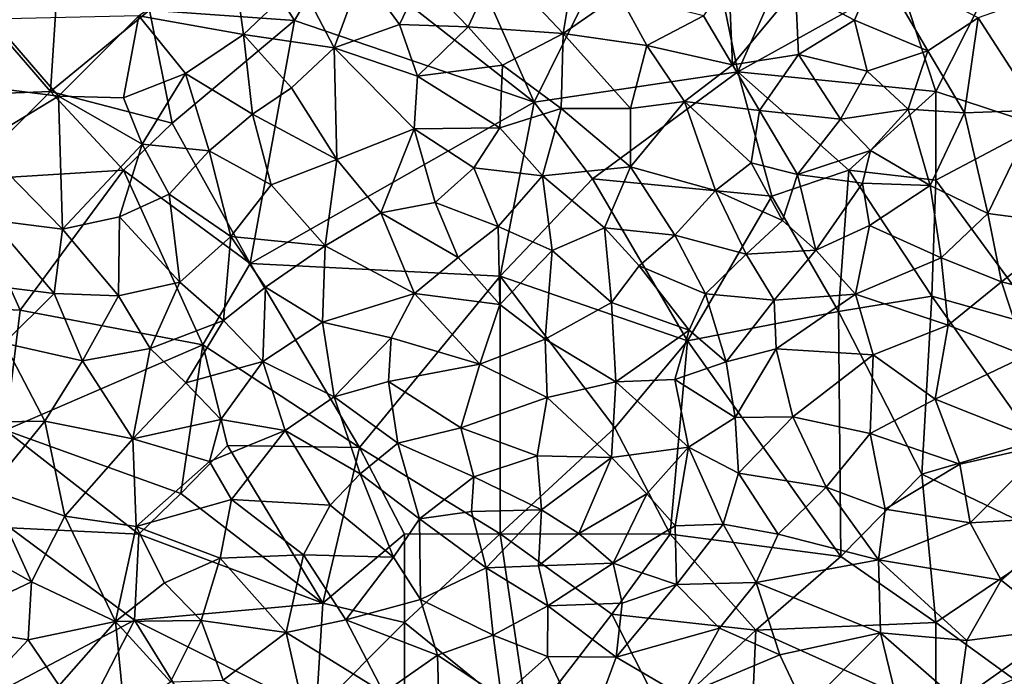
# Model space of a CAD drawing. Extents: x 3000 to 4000, y 1000 to 2017.
# Drawn here: x 3141 to 3196, y 1199 to 1237 of the extents above; entities that cross this region are included whole.
import ezdxf

# ---------------------------------------------------------------- set-up
doc = ezdxf.new("R2010")
doc.units = 0
doc.header["$MEASUREMENT"] = 0
doc.layers.add('Skov', color=109, linetype='Continuous')
doc.layers.add('Terraen_skov', color=33, linetype='Continuous')

# ---------------------------------------------------------------- blocks, each defined once
blk = doc.blocks.new('1km_6226_576_Flyttet_X-573000m_Y-6225000m_ACAD_1_FMEBLOCK50')
at = {"layer": 'Terraen_skov', "color": 92, "true_color": 0x00cc00}
for points in [[(-15.3, 52.83, 27.83), (-19.75, 52.22, 27.97), (-16.04, 48.29, 27.85)], [(-12.89, 50.49, 27.8), (-15.3, 52.83, 27.83), (-16.04, 48.29, 27.85)], [(-34.72, 52.74, 28.62), (-40, 49.28, 28.77), (-34.1, 48.23, 28.51)], [(-34.72, 52.74, 28.62), (-34.1, 48.23, 28.51), (-30.93, 51.25, 28.47)], [(-27.41, 51.73, 28.41), (-30.93, 51.25, 28.47), (-28.97, 47.47, 28.37)], [(-25.29, 48.8, 28.26), (-27.41, 51.73, 28.41), (-28.97, 47.47, 28.37)], [(-25.29, 48.8, 28.26), (-24.04, 51.41, 28.2), (-27.41, 51.73, 28.41)], [(-24.04, 51.41, 28.2), (-21.41, 48.66, 28.01), (-19.75, 52.22, 27.97)], [(-19.75, 52.22, 27.97), (-21.41, 48.66, 28.01), (-16.04, 48.29, 27.85)], [(-2.92, 50.8, 27.26), (0.4, 49.04, 27.27), (1.73, 52.15, 27.12)], [(1.73, 52.15, 27.12), (0.4, 49.04, 27.27), (4.55, 47.3, 27.1)], [(1.73, 52.15, 27.12), (4.55, 47.3, 27.1), (7.39, 49.16, 26.79)], [(-30.93, 51.25, 28.47), (-34.1, 48.23, 28.51), (-28.97, 47.47, 28.37)], [(-25.29, 48.8, 28.26), (-21.41, 48.66, 28.01), (-24.04, 51.41, 28.2)], [(-6.69, 51.39, 27.45), (-8.12, 49.28, 27.54), (-6.48, 46.52, 27.62)], [(-2.92, 50.8, 27.26), (-6.69, 51.39, 27.45), (-6.48, 46.52, 27.62)], [(-2.75, 47.1, 27.55), (-2.92, 50.8, 27.26), (-6.48, 46.52, 27.62)], [(-2.75, 47.1, 27.55), (0.4, 49.04, 27.27), (-2.92, 50.8, 27.26)], [(12.55, 50.99, 26.74), (7.39, 49.16, 26.79), (10.76, 43.96, 27.05)], [(-12.89, 50.49, 27.8), (-16.04, 48.29, 27.85), (-11.32, 47.61, 27.71)], [(-12.89, 50.49, 27.8), (-11.32, 47.61, 27.71), (-8.12, 49.28, 27.54)], [(-48.3, 49.09, 29.18), (-51.65, 45.65, 29.38), (-44.55, 44.75, 29.07)], [(-40, 49.28, 28.77), (-48.3, 49.09, 29.18), (-44.55, 44.75, 29.07)], [(-40, 49.28, 28.77), (-44.55, 44.75, 29.07), (-40.87, 44.64, 28.84)], [(-40, 49.28, 28.77), (-40.87, 44.64, 28.84), (-37.38, 46.02, 28.67)], [(-34.1, 48.23, 28.51), (-40, 49.28, 28.77), (-37.38, 46.02, 28.67)], [(-8.12, 49.28, 27.54), (-11.32, 47.61, 27.71), (-6.48, 46.52, 27.62)], [(-2.75, 47.1, 27.55), (1.12, 46.15, 27.35), (0.4, 49.04, 27.27)], [(0.4, 49.04, 27.27), (1.12, 46.15, 27.35), (4.55, 47.3, 27.1)], [(7.39, 49.16, 26.79), (4.55, 47.3, 27.1), (6.61, 43.81, 27.09)], [(7.39, 49.16, 26.79), (6.61, 43.81, 27.09), (10.76, 43.96, 27.05)], [(-24.27, 45.87, 28.08), (-25.29, 48.8, 28.26), (-28.97, 47.47, 28.37)], [(-24.27, 45.87, 28.08), (-21.41, 48.66, 28.01), (-25.29, 48.8, 28.26)], [(-24.27, 45.87, 28.08), (-19.47, 46.5, 27.9), (-21.41, 48.66, 28.01)], [(-19.47, 46.5, 27.9), (-16.04, 48.29, 27.85), (-21.41, 48.66, 28.01)], [(-34.1, 48.23, 28.51), (-37.38, 46.02, 28.67), (-33.58, 43.73, 28.47)], [(-34.1, 48.23, 28.51), (-31.38, 45.22, 28.47), (-28.97, 47.47, 28.37)], [(-34.1, 48.23, 28.51), (-33.58, 43.73, 28.47), (-31.38, 45.22, 28.47)], [(-16.16, 44.05, 27.79), (-16.04, 48.29, 27.85), (-19.47, 46.5, 27.9)], [(-16.16, 44.05, 27.79), (-12.24, 44.05, 27.72), (-16.04, 48.29, 27.85)], [(-12.24, 44.05, 27.72), (-11.32, 47.61, 27.71), (-16.04, 48.29, 27.85)], [(-28.97, 47.47, 28.37), (-31.38, 45.22, 28.47), (-28.83, 41.16, 28.18)], [(-28.97, 47.47, 28.37), (-28.83, 41.16, 28.18), (-24.46, 42.89, 28.14)], [(-24.27, 45.87, 28.08), (-28.97, 47.47, 28.37), (-24.46, 42.89, 28.14)], [(-12.24, 44.05, 27.72), (-9.2, 44.44, 27.76), (-11.32, 47.61, 27.71)], [(-11.32, 47.61, 27.71), (-9.2, 44.44, 27.76), (-6.48, 46.52, 27.62)], [(3.44, 44.01, 27.31), (4.55, 47.3, 27.1), (1.12, 46.15, 27.35)], [(3.44, 44.01, 27.31), (6.61, 43.81, 27.09), (4.55, 47.3, 27.1)], [(-2.75, 47.1, 27.55), (-6.48, 46.52, 27.62), (-4.96, 43.94, 27.64)], [(-2.75, 47.1, 27.55), (-4.96, 43.94, 27.64), (-0.38, 43.45, 27.5)], [(-2.75, 47.1, 27.55), (-0.38, 43.45, 27.5), (1.12, 46.15, 27.35)], [(-24.27, 45.87, 28.08), (-19.63, 42.96, 27.96), (-19.47, 46.5, 27.9)], [(-16.16, 44.05, 27.79), (-19.47, 46.5, 27.9), (-19.63, 42.96, 27.96)], [(-6.48, 46.52, 27.62), (-9.2, 44.44, 27.76), (-4.96, 43.94, 27.64)], [(3.44, 44.01, 27.31), (1.12, 46.15, 27.35), (-0.38, 43.45, 27.5)], [(-51.65, 45.65, 29.38), (-49.02, 42.04, 29.19), (-44.55, 44.75, 29.07)], [(-37.38, 46.02, 28.67), (-40.87, 44.64, 28.84), (-39.81, 42.04, 28.85)], [(-37.38, 46.02, 28.67), (-39.81, 42.04, 28.85), (-36.04, 41.66, 28.7)], [(-37.38, 46.02, 28.67), (-36.04, 41.66, 28.7), (-33.58, 43.73, 28.47)], [(-24.27, 45.87, 28.08), (-24.46, 42.89, 28.14), (-19.63, 42.96, 27.96)], [(-31.38, 45.22, 28.47), (-33.58, 43.73, 28.47), (-28.83, 41.16, 28.18)], [(-44.55, 44.75, 29.07), (-49.02, 42.04, 29.19), (-44.31, 37.22, 28.92)], [(-44.55, 44.75, 29.07), (-39.81, 42.04, 28.85), (-40.87, 44.64, 28.84)], [(-44.55, 44.75, 29.07), (-44.31, 37.22, 28.92), (-39.81, 42.04, 28.85)], [(-16.16, 44.05, 27.79), (-19.63, 42.96, 27.96), (-17.21, 40.25, 27.88)], [(-16.16, 44.05, 27.79), (-17.21, 40.25, 27.88), (-12.25, 40.75, 27.64)], [(-16.16, 44.05, 27.79), (-12.25, 40.75, 27.64), (-12.24, 44.05, 27.72)], [(-12.24, 44.05, 27.72), (-12.25, 40.75, 27.64), (-9.2, 44.44, 27.76)], [(-7.45, 39.42, 27.28), (-9.2, 44.44, 27.76), (-12.25, 40.75, 27.64)], [(-5.43, 40.97, 27.44), (-4.96, 43.94, 27.64), (-9.2, 44.44, 27.76)], [(-7.45, 39.42, 27.28), (-5.43, 40.97, 27.44), (-9.2, 44.44, 27.76)], [(-2.81, 40.31, 27.56), (-4.96, 43.94, 27.64), (-5.43, 40.97, 27.44)], [(-2.81, 40.31, 27.56), (-0.38, 43.45, 27.5), (-4.96, 43.94, 27.64)], [(3.44, 44.01, 27.31), (-0.38, 43.45, 27.5), (1.3, 41.67, 27.52)], [(3.44, 44.01, 27.31), (1.3, 41.67, 27.52), (4.68, 39.7, 27.41)], [(3.44, 44.01, 27.31), (4.68, 39.7, 27.41), (6.61, 43.81, 27.09)], [(6.61, 43.81, 27.09), (7.93, 38.11, 27.18), (10.76, 43.96, 27.05)], [(10.76, 43.96, 27.05), (7.93, 38.11, 27.18), (12.81, 37.47, 27.25)], [(-33.58, 43.73, 28.47), (-36.04, 41.66, 28.7), (-32.54, 39.74, 28.41)], [(-33.58, 43.73, 28.47), (-32.54, 39.74, 28.41), (-28.83, 41.16, 28.18)], [(-2.81, 40.31, 27.56), (1.3, 41.67, 27.52), (-0.38, 43.45, 27.5)], [(6.61, 43.81, 27.09), (4.68, 39.7, 27.41), (7.93, 38.11, 27.18)], [(-24.46, 42.89, 28.14), (-28.83, 41.16, 28.18), (-26.34, 38.15, 28.19)], [(-23.28, 38.74, 28.02), (-24.46, 42.89, 28.14), (-26.34, 38.15, 28.19)], [(-21.1, 40.7, 27.94), (-19.63, 42.96, 27.96), (-24.46, 42.89, 28.14)], [(-23.28, 38.74, 28.02), (-21.1, 40.7, 27.94), (-24.46, 42.89, 28.14)], [(-21.1, 40.7, 27.94), (-17.21, 40.25, 27.88), (-19.63, 42.96, 27.96)], [(-49.02, 42.04, 29.19), (-48.32, 37.74, 29.08), (-44.31, 37.22, 28.92)], [(-39.81, 42.04, 28.85), (-44.31, 37.22, 28.92), (-41.1, 37.93, 28.98)], [(-39.81, 42.04, 28.85), (-41.1, 37.93, 28.98), (-38.29, 39.2, 28.77)], [(-36.04, 41.66, 28.7), (-39.81, 42.04, 28.85), (-38.29, 39.2, 28.77)], [(-36.04, 41.66, 28.7), (-38.29, 39.2, 28.77), (-34.81, 36.82, 28.58)], [(-36.04, 41.66, 28.7), (-34.81, 36.82, 28.58), (-32.54, 39.74, 28.41)], [(-28.83, 41.16, 28.18), (-32.54, 39.74, 28.41), (-29.49, 36.29, 28.35)], [(-28.83, 41.16, 28.18), (-29.49, 36.29, 28.35), (-26.34, 38.15, 28.19)], [(-2.81, 40.31, 27.56), (0.86, 39.82, 27.55), (1.3, 41.67, 27.52)], [(1.3, 41.67, 27.52), (0.86, 39.82, 27.55), (4.68, 39.7, 27.41)], [(-23.28, 38.74, 28.02), (-19.71, 37.38, 28.02), (-21.1, 40.7, 27.94)], [(-21.1, 40.7, 27.94), (-19.71, 37.38, 28.02), (-17.21, 40.25, 27.88)], [(-12.25, 40.75, 27.64), (-17.21, 40.25, 27.88), (-13.72, 37.31, 27.88)], [(-12.25, 40.75, 27.64), (-13.72, 37.31, 27.88), (-9.75, 36.89, 27.5)], [(-7.45, 39.42, 27.28), (-12.25, 40.75, 27.64), (-9.75, 36.89, 27.5)], [(-7.45, 39.42, 27.28), (-3.66, 37.71, 27.54), (-5.43, 40.97, 27.44)], [(-2.81, 40.31, 27.56), (-5.43, 40.97, 27.44), (-3.66, 37.71, 27.54)], [(-16.67, 36.03, 27.94), (-17.21, 40.25, 27.88), (-19.71, 37.38, 28.02)], [(-16.67, 36.03, 27.94), (-13.72, 37.31, 27.88), (-17.21, 40.25, 27.88)], [(-2.81, 40.31, 27.56), (-3.66, 37.71, 27.54), (-1.77, 36.05, 27.59)], [(-2.81, 40.31, 27.56), (-1.77, 36.05, 27.59), (0.86, 39.82, 27.55)], [(-32.54, 39.74, 28.41), (-34.81, 36.82, 28.58), (-29.49, 36.29, 28.35)], [(0.86, 39.82, 27.55), (-1.77, 36.05, 27.59), (1.26, 37.44, 27.44)], [(0.86, 39.82, 27.55), (1.26, 37.44, 27.44), (4.68, 39.7, 27.41)], [(4.68, 39.7, 27.41), (1.26, 37.44, 27.44), (5.29, 35.6, 27.31)], [(4.68, 39.7, 27.41), (5.29, 35.6, 27.31), (7.93, 38.11, 27.18)], [(-38.29, 39.2, 28.77), (-41.1, 37.93, 28.98), (-37.69, 34.24, 28.9)], [(-38.29, 39.2, 28.77), (-37.69, 34.24, 28.9), (-34.81, 36.82, 28.58)], [(-7.45, 39.42, 27.28), (-9.75, 36.89, 27.5), (-5.71, 35.82, 27.54)], [(-7.45, 39.42, 27.28), (-5.71, 35.82, 27.54), (-3.66, 37.71, 27.54)], [(-21.97, 35.63, 28.1), (-23.28, 38.74, 28.02), (-26.34, 38.15, 28.19)], [(-21.97, 35.63, 28.1), (-19.71, 37.38, 28.02), (-23.28, 38.74, 28.02)], [(-41.1, 37.93, 28.98), (-44.31, 37.22, 28.92), (-41.16, 33.46, 28.92)], [(-41.1, 37.93, 28.98), (-41.16, 33.46, 28.92), (-37.69, 34.24, 28.9)], [(-29.49, 36.29, 28.35), (-24.44, 33.59, 28.24), (-26.34, 38.15, 28.19)], [(-21.97, 35.63, 28.1), (-26.34, 38.15, 28.19), (-24.44, 33.59, 28.24)], [(7.93, 38.11, 27.18), (5.29, 35.6, 27.31), (8.7, 34.25, 27.17)], [(7.93, 38.11, 27.18), (8.7, 34.25, 27.17), (12.81, 37.47, 27.25)], [(-48.32, 37.74, 29.08), (-50.26, 34.27, 29.24), (-44.79, 33.6, 29.01)], [(-48.32, 37.74, 29.08), (-44.79, 33.6, 29.01), (-44.31, 37.22, 28.92)], [(-21.97, 35.63, 28.1), (-19.63, 32.98, 27.98), (-19.71, 37.38, 28.02)], [(-16.67, 36.03, 27.94), (-19.71, 37.38, 28.02), (-19.63, 32.98, 27.98)], [(-13.31, 33.09, 27.73), (-13.72, 37.31, 27.88), (-16.67, 36.03, 27.94)], [(-13.72, 37.31, 27.88), (-11.75, 35.15, 27.66), (-9.75, 36.89, 27.5)], [(-13.31, 33.09, 27.73), (-11.75, 35.15, 27.66), (-13.72, 37.31, 27.88)], [(-3.66, 37.71, 27.54), (-5.71, 35.82, 27.54), (-1.77, 36.05, 27.59)], [(0.46, 33.56, 27.45), (1.26, 37.44, 27.44), (-1.77, 36.05, 27.59)], [(0.46, 33.56, 27.45), (5.29, 35.6, 27.31), (1.26, 37.44, 27.44)], [(12.3, 33.37, 27.15), (12.81, 37.47, 27.25), (8.7, 34.25, 27.17)], [(-44.31, 37.22, 28.92), (-44.79, 33.6, 29.01), (-41.16, 33.46, 28.92)], [(-34.81, 36.82, 28.58), (-37.69, 34.24, 28.9), (-35.22, 32.07, 28.82)], [(-34.81, 36.82, 28.58), (-35.22, 32.07, 28.82), (-32.86, 33.95, 28.58)], [(-29.49, 36.29, 28.35), (-34.81, 36.82, 28.58), (-32.86, 33.95, 28.58)], [(-9.75, 36.89, 27.5), (-11.75, 35.15, 27.66), (-8, 33.57, 27.73)], [(-5.71, 35.82, 27.54), (-9.75, 36.89, 27.5), (-8, 33.57, 27.73)], [(-29.49, 36.29, 28.35), (-32.86, 33.95, 28.58), (-29.63, 31.97, 28.47)], [(-29.49, 36.29, 28.35), (-29.63, 31.97, 28.47), (-24.44, 33.59, 28.24)], [(-21.97, 35.63, 28.1), (-24.44, 33.59, 28.24), (-19.63, 32.98, 27.98)], [(-16.67, 36.03, 27.94), (-19.63, 32.98, 27.98), (-17.06, 31.02, 27.82)], [(-13.31, 33.09, 27.73), (-16.67, 36.03, 27.94), (-17.06, 31.02, 27.82)], [(-5.71, 35.82, 27.54), (-8, 33.57, 27.73), (-4.13, 33.21, 27.57)], [(-5.71, 35.82, 27.54), (-4.13, 33.21, 27.57), (-1.77, 36.05, 27.59)], [(0.46, 33.56, 27.45), (-1.77, 36.05, 27.59), (-4.13, 33.21, 27.57)], [(0.46, 33.56, 27.45), (5.7, 31.8, 27.3), (5.29, 35.6, 27.31)], [(5.29, 35.6, 27.31), (5.7, 31.8, 27.3), (8.7, 34.25, 27.17)], [(-13.31, 33.09, 27.73), (-8.93, 31.53, 27.94), (-11.75, 35.15, 27.66)], [(-8.93, 31.53, 27.94), (-8, 33.57, 27.73), (-11.75, 35.15, 27.66)], [(-50.26, 34.27, 29.24), (-47.61, 30.79, 29.18), (-44.79, 33.6, 29.01)], [(-37.69, 34.24, 28.9), (-41.16, 33.46, 28.92), (-39.37, 30.49, 29)], [(-37.69, 34.24, 28.9), (-39.37, 30.49, 29), (-35.22, 32.07, 28.82)], [(-32.86, 33.95, 28.58), (-35.22, 32.07, 28.82), (-33.01, 29.76, 28.84)], [(-32.86, 33.95, 28.58), (-33.01, 29.76, 28.84), (-29.63, 31.97, 28.47)], [(10.08, 30.07, 27.16), (8.7, 34.25, 27.17), (5.7, 31.8, 27.3)], [(10.08, 30.07, 27.16), (12.3, 33.37, 27.15), (8.7, 34.25, 27.17)], [(-44.79, 33.6, 29.01), (-47.61, 30.79, 29.18), (-43.19, 29.79, 29.02)], [(-44.79, 33.6, 29.01), (-43.19, 29.79, 29.02), (-41.16, 33.46, 28.92)], [(-41.16, 33.46, 28.92), (-43.19, 29.79, 29.02), (-39.37, 30.49, 29)], [(-24.44, 33.59, 28.24), (-29.63, 31.97, 28.47), (-25.76, 31.09, 28.34)], [(-20.75, 29.6, 28.03), (-24.44, 33.59, 28.24), (-25.76, 31.09, 28.34)], [(-20.75, 29.6, 28.03), (-19.63, 32.98, 27.98), (-24.44, 33.59, 28.24)], [(-8.93, 31.53, 27.94), (-6.84, 29.74, 27.78), (-8, 33.57, 27.73)], [(-4.13, 33.21, 27.57), (-8, 33.57, 27.73), (-6.84, 29.74, 27.78)], [(-4.02, 30.46, 27.7), (0.46, 33.56, 27.45), (-4.13, 33.21, 27.57)], [(-4.02, 30.46, 27.7), (1.46, 30.12, 27.35), (0.46, 33.56, 27.45)], [(0.46, 33.56, 27.45), (1.46, 30.12, 27.35), (5.7, 31.8, 27.3)], [(-20.75, 29.6, 28.03), (-17.06, 31.02, 27.82), (-19.63, 32.98, 27.98)], [(-13.31, 33.09, 27.73), (-17.06, 31.02, 27.82), (-13.08, 28.61, 27.79)], [(-13.31, 33.09, 27.73), (-13.08, 28.61, 27.79), (-8.93, 31.53, 27.94)], [(-4.02, 30.46, 27.7), (-4.13, 33.21, 27.57), (-6.84, 29.74, 27.78)], [(-35.22, 32.07, 28.82), (-39.37, 30.49, 29), (-37.36, 28.54, 28.85)], [(-35.22, 32.07, 28.82), (-37.36, 28.54, 28.85), (-33.01, 29.76, 28.84)], [(-29.63, 31.97, 28.47), (-33.01, 29.76, 28.84), (-28.98, 27.76, 28.61)], [(-25.76, 31.09, 28.34), (-29.63, 31.97, 28.47), (-28.98, 27.76, 28.61)], [(5.7, 31.8, 27.3), (1.46, 30.12, 27.35), (4.96, 27.63, 27.35)], [(10.08, 30.07, 27.16), (5.7, 31.8, 27.3), (4.96, 27.63, 27.35)], [(-8.93, 31.53, 27.94), (-13.08, 28.61, 27.79), (-9.74, 28.74, 27.83)], [(-8.93, 31.53, 27.94), (-9.74, 28.74, 27.83), (-6.84, 29.74, 27.78)], [(-47.61, 30.79, 29.18), (-50.57, 26.3, 29.28), (-45.31, 26.38, 29.16)], [(-47.61, 30.79, 29.18), (-45.31, 26.38, 29.16), (-43.19, 29.79, 29.02)], [(-25.76, 31.09, 28.34), (-28.98, 27.76, 28.61), (-25.91, 28.63, 28.45)], [(-20.75, 29.6, 28.03), (-25.76, 31.09, 28.34), (-25.91, 28.63, 28.45)], [(-20.75, 29.6, 28.03), (-16.95, 27.72, 27.87), (-17.06, 31.02, 27.82)], [(-17.06, 31.02, 27.82), (-16.95, 27.72, 27.87), (-13.08, 28.61, 27.79)], [(-43.19, 29.79, 29.02), (-40.34, 25.38, 28.86), (-39.37, 30.49, 29)], [(-39.37, 30.49, 29), (-40.34, 25.38, 28.86), (-37.36, 28.54, 28.85)], [(-4.02, 30.46, 27.7), (-6.84, 29.74, 27.78), (-6.33, 26.59, 27.63)], [(-4.02, 30.46, 27.7), (-6.33, 26.59, 27.63), (-3.07, 26.62, 27.56)], [(-4.02, 30.46, 27.7), (-3.07, 26.62, 27.56), (1.46, 30.12, 27.35)], [(1.29, 25.68, 27.39), (1.46, 30.12, 27.35), (-3.07, 26.62, 27.56)], [(1.29, 25.68, 27.39), (4.96, 27.63, 27.35), (1.46, 30.12, 27.35)], [(10.08, 30.07, 27.16), (4.96, 27.63, 27.35), (11.34, 25.08, 27.17)], [(-43.19, 29.79, 29.02), (-45.31, 26.38, 29.16), (-40.34, 25.38, 28.86)], [(-33.01, 29.76, 28.84), (-37.36, 28.54, 28.85), (-35.38, 26.47, 28.81)], [(-33.01, 29.76, 28.84), (-35.38, 26.47, 28.81), (-31.74, 25.85, 28.72)], [(-33.01, 29.76, 28.84), (-31.74, 25.85, 28.72), (-28.98, 27.76, 28.61)], [(-20.75, 29.6, 28.03), (-25.91, 28.63, 28.45), (-21.82, 26, 28.17)], [(-20.75, 29.6, 28.03), (-21.82, 26, 28.17), (-16.95, 27.72, 27.87)], [(-9.74, 28.74, 27.83), (-6.33, 26.59, 27.63), (-6.84, 29.74, 27.78)], [(-37.36, 28.54, 28.85), (-40.34, 25.38, 28.86), (-35.38, 26.47, 28.81)], [(-25.91, 28.63, 28.45), (-28.98, 27.76, 28.61), (-25.38, 25.13, 28.38)], [(-25.91, 28.63, 28.45), (-25.38, 25.13, 28.38), (-21.82, 26, 28.17)], [(-16.95, 27.72, 27.87), (-13.31, 24.33, 27.78), (-13.08, 28.61, 27.79)], [(-13.08, 28.61, 27.79), (-13.31, 24.33, 27.78), (-8.96, 24.91, 27.87)], [(-9.74, 28.74, 27.83), (-13.08, 28.61, 27.79), (-8.96, 24.91, 27.87)], [(-9.74, 28.74, 27.83), (-8.96, 24.91, 27.87), (-6.33, 26.59, 27.63)], [(-28.98, 27.76, 28.61), (-31.74, 25.85, 28.72), (-27.51, 23.41, 28.42)], [(-28.98, 27.76, 28.61), (-27.51, 23.41, 28.42), (-25.38, 25.13, 28.38)], [(-16.95, 27.72, 27.87), (-21.82, 26, 28.17), (-17.51, 24.43, 27.95)], [(-16.95, 27.72, 27.87), (-17.51, 24.43, 27.95), (-13.31, 24.33, 27.78)], [(6.35, 23.95, 27.28), (4.96, 27.63, 27.35), (1.29, 25.68, 27.39)], [(6.35, 23.95, 27.28), (11.34, 25.08, 27.17), (4.96, 27.63, 27.35)], [(-45.31, 26.38, 29.16), (-50.57, 26.3, 29.28), (-48.45, 22.52, 29.12)], [(-45.31, 26.38, 29.16), (-48.45, 22.52, 29.12), (-44.18, 21.02, 29)], [(-45.31, 26.38, 29.16), (-44.18, 21.02, 29), (-40.34, 25.38, 28.86)], [(-35.38, 26.47, 28.81), (-40.34, 25.38, 28.86), (-36.02, 24.1, 28.89)], [(-35.38, 26.47, 28.81), (-36.02, 24.1, 28.89), (-31.74, 25.85, 28.72)], [(-6.33, 26.59, 27.63), (-8.96, 24.91, 27.87), (-6.14, 23.45, 27.67)], [(-3.07, 26.62, 27.56), (-6.33, 26.59, 27.63), (-6.14, 23.45, 27.67)], [(-3.07, 26.62, 27.56), (-6.14, 23.45, 27.67), (-1.2, 22.65, 27.56)], [(1.29, 25.68, 27.39), (-3.07, 26.62, 27.56), (-1.2, 22.65, 27.56)], [(-31.74, 25.85, 28.72), (-36.02, 24.1, 28.89), (-34.77, 21.96, 28.76)], [(-31.74, 25.85, 28.72), (-34.77, 21.96, 28.76), (-29.21, 21.63, 28.45)], [(-31.74, 25.85, 28.72), (-29.21, 21.63, 28.45), (-27.51, 23.41, 28.42)], [(-21.82, 26, 28.17), (-25.38, 25.13, 28.38), (-21.09, 23.23, 28.21)], [(-21.82, 26, 28.17), (-21.09, 23.23, 28.21), (-17.51, 24.43, 27.95)], [(1.29, 25.68, 27.39), (-1.2, 22.65, 27.56), (2.13, 21.4, 27.44)], [(6.35, 23.95, 27.28), (1.29, 25.68, 27.39), (2.13, 21.4, 27.44)], [(-40.34, 25.38, 28.86), (-44.18, 21.02, 29), (-40.15, 20.43, 28.84)], [(-40.34, 25.38, 28.86), (-40.15, 20.43, 28.84), (-36.02, 24.1, 28.89)], [(-25.38, 25.13, 28.38), (-27.51, 23.41, 28.42), (-24.15, 20.86, 28.21)], [(-25.38, 25.13, 28.38), (-24.15, 20.86, 28.21), (-21.09, 23.23, 28.21)], [(6.35, 23.95, 27.28), (6.94, 20.64, 27.3), (11.34, 25.08, 27.17)], [(11.34, 25.08, 27.17), (6.94, 20.64, 27.3), (12.79, 20.97, 27.06)], [(-8.96, 24.91, 27.87), (-13.31, 24.33, 27.78), (-11.32, 22.28, 27.84)], [(-8.96, 24.91, 27.87), (-11.32, 22.28, 27.84), (-9.72, 20.46, 27.87)], [(-8.96, 24.91, 27.87), (-9.72, 20.46, 27.87), (-7.02, 20.56, 27.71)], [(-8.96, 24.91, 27.87), (-7.02, 20.56, 27.71), (-6.14, 23.45, 27.67)], [(-36.02, 24.1, 28.89), (-40.15, 20.43, 28.84), (-34.77, 21.96, 28.76)], [(-17.27, 21.38, 28.14), (-17.51, 24.43, 27.95), (-21.09, 23.23, 28.21)], [(-17.27, 21.38, 28.14), (-13.31, 24.33, 27.78), (-17.51, 24.43, 27.95)], [(-17.27, 21.38, 28.14), (-15.17, 20.03, 28.04), (-13.31, 24.33, 27.78)], [(-11.32, 22.28, 27.84), (-13.31, 24.33, 27.78), (-15.17, 20.03, 28.04)], [(6.35, 23.95, 27.28), (2.13, 21.4, 27.44), (6.94, 20.64, 27.3)], [(-27.51, 23.41, 28.42), (-29.21, 21.63, 28.45), (-25.63, 18.69, 28.64)], [(-27.51, 23.41, 28.42), (-25.63, 18.69, 28.64), (-24.15, 20.86, 28.21)], [(-6.14, 23.45, 27.67), (-7.02, 20.56, 27.71), (-3.91, 19.99, 27.64)], [(-1.2, 22.65, 27.56), (-6.14, 23.45, 27.67), (-3.91, 19.99, 27.64)], [(-21.09, 23.23, 28.21), (-24.15, 20.86, 28.21), (-21.23, 21.28, 28.19)], [(-17.27, 21.38, 28.14), (-21.09, 23.23, 28.21), (-21.23, 21.28, 28.19)], [(-48.45, 22.52, 29.12), (-51.37, 20.28, 29.24), (-46.06, 17.31, 29.04)], [(-48.45, 22.52, 29.12), (-46.06, 17.31, 29.04), (-44.18, 21.02, 29)], [(-13.23, 18.36, 27.98), (-11.32, 22.28, 27.84), (-15.17, 20.03, 28.04)], [(-13.23, 18.36, 27.98), (-9.72, 20.46, 27.87), (-11.32, 22.28, 27.84)], [(1.76, 18.54, 27.43), (-1.2, 22.65, 27.56), (-3.91, 19.99, 27.64)], [(1.76, 18.54, 27.43), (2.13, 21.4, 27.44), (-1.2, 22.65, 27.56)], [(-40.15, 20.43, 28.84), (-35.42, 18.64, 28.7), (-34.77, 21.96, 28.76)], [(-34.77, 21.96, 28.76), (-35.42, 18.64, 28.7), (-30.71, 18.82, 28.46)], [(-29.21, 21.63, 28.45), (-34.77, 21.96, 28.76), (-30.71, 18.82, 28.46)], [(-29.21, 21.63, 28.45), (-30.71, 18.82, 28.46), (-25.63, 18.69, 28.64)], [(-24.15, 20.86, 28.21), (-20.39, 18.09, 28.17), (-21.23, 21.28, 28.19)], [(-17.27, 21.38, 28.14), (-21.23, 21.28, 28.19), (-20.39, 18.09, 28.17)], [(-17.27, 21.38, 28.14), (-20.39, 18.09, 28.17), (-17.44, 18.21, 28.03)], [(-17.27, 21.38, 28.14), (-17.44, 18.21, 28.03), (-15.17, 20.03, 28.04)], [(1.76, 18.54, 27.43), (6.94, 20.64, 27.3), (2.13, 21.4, 27.44)], [(-44.18, 21.02, 29), (-46.06, 17.31, 29.04), (-41.33, 15.07, 28.79)], [(-44.18, 21.02, 29), (-41.33, 15.07, 28.79), (-40.15, 20.43, 28.84)], [(-24.15, 20.86, 28.21), (-25.63, 18.69, 28.64), (-24.1, 16.31, 28.3)], [(-24.15, 20.86, 28.21), (-24.1, 16.31, 28.3), (-20.39, 18.09, 28.17)], [(1.76, 18.54, 27.43), (8.68, 17.39, 27.27), (6.94, 20.64, 27.3)], [(6.94, 20.64, 27.3), (8.68, 17.39, 27.27), (12.79, 20.97, 27.06)], [(12.07, 14.67, 27.22), (12.79, 20.97, 27.06), (8.68, 17.39, 27.27)], [(-51.37, 20.28, 29.24), (-51.29, 14.83, 29.19), (-46.06, 17.31, 29.04)], [(-40.15, 20.43, 28.84), (-41.33, 15.07, 28.79), (-38.56, 17.25, 28.86)], [(-40.15, 20.43, 28.84), (-38.56, 17.25, 28.86), (-35.42, 18.64, 28.7)], [(-13.23, 18.36, 27.98), (-15.17, 20.03, 28.04), (-17.44, 18.21, 28.03)], [(-13.23, 18.36, 27.98), (-9.65, 17.15, 27.71), (-9.72, 20.46, 27.87)], [(-9.72, 20.46, 27.87), (-9.65, 17.15, 27.71), (-7.02, 20.56, 27.71)], [(-7.02, 20.56, 27.71), (-9.65, 17.15, 27.71), (-5.14, 17.27, 27.67)], [(-3.91, 19.99, 27.64), (-7.02, 20.56, 27.71), (-5.14, 17.27, 27.67)], [(1.76, 18.54, 27.43), (-3.91, 19.99, 27.64), (-5.14, 17.27, 27.67)], [(-38.56, 17.25, 28.86), (-36.48, 15.11, 28.63), (-35.42, 18.64, 28.7)], [(-31.69, 14.44, 28.46), (-35.42, 18.64, 28.7), (-36.48, 15.11, 28.63)], [(-30.71, 18.82, 28.46), (-35.42, 18.64, 28.7), (-31.69, 14.44, 28.46)], [(-30.71, 18.82, 28.46), (-31.69, 14.44, 28.46), (-28.31, 15.16, 28.4)], [(-30.71, 18.82, 28.46), (-28.31, 15.16, 28.4), (-25.63, 18.69, 28.64)], [(-25.63, 18.69, 28.64), (-28.31, 15.16, 28.4), (-24.1, 16.31, 28.3)], [(-13.23, 18.36, 27.98), (-17.44, 18.21, 28.03), (-16.92, 15.94, 27.91)], [(-13.23, 18.36, 27.98), (-16.92, 15.94, 27.91), (-12.72, 16.1, 27.8)], [(-13.23, 18.36, 27.98), (-12.72, 16.1, 27.8), (-9.65, 17.15, 27.71)], [(1.76, 18.54, 27.43), (-5.14, 17.27, 27.67), (1.87, 14.42, 27.52)], [(1.76, 18.54, 27.43), (1.87, 14.42, 27.52), (6.75, 13.98, 27.23)], [(1.76, 18.54, 27.43), (6.75, 13.98, 27.23), (8.68, 17.39, 27.27)], [(-20.39, 18.09, 28.17), (-24.1, 16.31, 28.3), (-19.99, 14.29, 28.03)], [(-20.39, 18.09, 28.17), (-16.92, 15.94, 27.91), (-17.44, 18.21, 28.03)], [(-20.39, 18.09, 28.17), (-19.99, 14.29, 28.03), (-16.92, 15.94, 27.91)], [(-46.06, 17.31, 29.04), (-51.29, 14.83, 29.19), (-46.25, 14.03, 28.97)], [(-46.06, 17.31, 29.04), (-46.25, 14.03, 28.97), (-41.33, 15.07, 28.79)], [(-38.56, 17.25, 28.86), (-41.33, 15.07, 28.79), (-36.48, 15.11, 28.63)], [(-5.14, 17.27, 27.67), (-9.65, 17.15, 27.71), (-7.22, 14.69, 27.7)], [(-5.14, 17.27, 27.67), (-7.22, 14.69, 27.7), (-3.81, 13.18, 27.63)], [(-5.14, 17.27, 27.67), (-3.81, 13.18, 27.63), (1.87, 14.42, 27.52)], [(12.07, 14.67, 27.22), (8.68, 17.39, 27.27), (6.75, 13.98, 27.23)], [(-9.65, 17.15, 27.71), (-12.72, 16.1, 27.8), (-13.05, 13.05, 27.86)], [(-9.65, 17.15, 27.71), (-13.05, 13.05, 27.86), (-7.22, 14.69, 27.7)], [(-24.1, 16.31, 28.3), (-28.31, 15.16, 28.4), (-23.15, 13.16, 28.22)], [(-24.1, 16.31, 28.3), (-23.15, 13.16, 28.22), (-19.99, 14.29, 28.03)], [(-16.92, 15.94, 27.91), (-19.99, 14.29, 28.03), (-16.94, 13.08, 27.91)], [(-16.92, 15.94, 27.91), (-16.94, 13.08, 27.91), (-13.05, 13.05, 27.86)], [(-12.72, 16.1, 27.8), (-16.92, 15.94, 27.91), (-13.05, 13.05, 27.86)], [(-41.33, 15.07, 28.79), (-46.25, 14.03, 28.97), (-44.51, 11.45, 28.94)], [(-41.33, 15.07, 28.79), (-44.51, 11.45, 28.94), (-40.81, 9.88, 28.74)], [(-41.33, 15.07, 28.79), (-38.21, 11.65, 28.72), (-36.48, 15.11, 28.63)], [(-41.33, 15.07, 28.79), (-40.81, 9.88, 28.74), (-38.21, 11.65, 28.72)], [(-36.48, 15.11, 28.63), (-38.21, 11.65, 28.72), (-35.24, 11.75, 28.51)], [(-31.69, 14.44, 28.46), (-36.48, 15.11, 28.63), (-35.24, 11.75, 28.51)], [(-31.69, 14.44, 28.46), (-26.18, 11.04, 28.21), (-28.31, 15.16, 28.4)], [(-28.31, 15.16, 28.4), (-26.18, 11.04, 28.21), (-23.15, 13.16, 28.22)], [(-46.25, 14.03, 28.97), (-51.29, 14.83, 29.19), (-50.08, 9.94, 29.14)], [(-7.22, 14.69, 27.7), (-13.05, 13.05, 27.86), (-9.32, 10.87, 27.75)], [(-3.81, 13.18, 27.63), (-7.22, 14.69, 27.7), (-9.32, 10.87, 27.75)], [(6.28, 10.57, 27.3), (12.07, 14.67, 27.22), (6.75, 13.98, 27.23)], [(6.28, 10.57, 27.3), (13.39, 11.29, 27.14), (12.07, 14.67, 27.22)], [(-46.25, 14.03, 28.97), (-50.08, 9.94, 29.14), (-44.51, 11.45, 28.94)], [(-31.69, 14.44, 28.46), (-35.24, 11.75, 28.51), (-30.41, 8.77, 28.32)], [(-31.69, 14.44, 28.46), (-30.41, 8.77, 28.32), (-26.18, 11.04, 28.21)], [(-19.99, 14.29, 28.03), (-23.15, 13.16, 28.22), (-19.53, 10.76, 28.15)], [(-19.99, 14.29, 28.03), (-19.53, 10.76, 28.15), (-16.94, 13.08, 27.91)], [(1.87, 14.42, 27.52), (-3.81, 13.18, 27.63), (-2.38, 10.15, 27.5)], [(3.52, 7.6, 27.36), (1.87, 14.42, 27.52), (-2.38, 10.15, 27.5)], [(6.28, 10.57, 27.3), (6.75, 13.98, 27.23), (1.87, 14.42, 27.52)], [(3.52, 7.6, 27.36), (6.28, 10.57, 27.3), (1.87, 14.42, 27.52)], [(-23.15, 13.16, 28.22), (-26.18, 11.04, 28.21), (-22.98, 7.3, 28.15)], [(-23.15, 13.16, 28.22), (-22.98, 7.3, 28.15), (-19.53, 10.76, 28.15)], [(-14.75, 8.45, 27.91), (-16.94, 13.08, 27.91), (-19.53, 10.76, 28.15)], [(-14.75, 8.45, 27.91), (-13.05, 13.05, 27.86), (-16.94, 13.08, 27.91)], [(-14.75, 8.45, 27.91), (-9.32, 10.87, 27.75), (-13.05, 13.05, 27.86)], [(-3.81, 13.18, 27.63), (-9.32, 10.87, 27.75), (-2.38, 10.15, 27.5)]]:
    blk.add_polyline3d(points, close=True, dxfattribs=at)
blk = doc.blocks.new('1km_6226_576_Flyttet_X-573000m_Y-6225000m_ACAD_1_FMEBLOCK112')
at = {"layer": 'Skov', "color": 107, "true_color": 0x3b7449}
for points in [[(-133.06, -251.12, 27.205), (-147.81, -253.72, 27.992), (-141.44, -268.09, 27.912)], [(-133.06, -251.12, 27.205), (-141.44, -268.09, 27.912), (-129.93, -266.39, 27.606)], [(-133.06, -251.12, 27.205), (-129.93, -266.39, 27.606), (-123.77, -252.48, 26.869)], [(-129.93, -266.39, 27.606), (-120.79, -261.29, 27.072), (-123.77, -252.48, 26.869)], [(-152.58, -259.38, 30.742), (-141.44, -268.09, 27.912), (-147.81, -253.72, 27.992)], [(-154.96, -263.49, 28.519), (-158.75, -257.5, 51.902), (-163.15, -262.9, 41.509)], [(-152.58, -259.38, 30.742), (-158.75, -257.5, 51.902), (-154.96, -263.49, 28.519)], [(-114.47, -258.98, 26.734), (-120.79, -261.29, 27.072), (-118.75, -267.5, 51.264)], [(-114.47, -258.98, 26.734), (-118.75, -267.5, 51.264), (-112.91, -269.41, 28.257)], [(-168.21, -259.34, 50.03), (-174.68, -260.61, 33.942), (-168.75, -267.5, 61.151)], [(-168.21, -259.34, 50.03), (-168.75, -267.5, 61.151), (-163.15, -262.9, 41.509)], [(-152.58, -259.38, 30.742), (-154.96, -263.49, 28.519), (-141.44, -268.09, 27.912)], [(-175.66, -267.76, 58.101), (-168.75, -267.5, 61.151), (-174.68, -260.61, 33.942)], [(-118.75, -267.5, 51.264), (-120.79, -261.29, 27.072), (-129.93, -266.39, 27.606)], [(-161.87, -269.29, 28.676), (-163.15, -262.9, 41.509), (-168.75, -267.5, 61.151)], [(-154.96, -263.49, 28.519), (-163.15, -262.9, 41.509), (-161.87, -269.29, 28.676)], [(-154.96, -263.49, 28.519), (-161.87, -269.29, 28.676), (-157.47, -277.22, 28.65)], [(-154.96, -263.49, 28.519), (-157.47, -277.22, 28.65), (-141.44, -268.09, 27.912)], [(-129.93, -266.39, 27.606), (-141.44, -268.09, 27.912), (-138.14, -272.43, 43.724)], [(-128.01, -273.4, 61.254), (-129.93, -266.39, 27.606), (-138.14, -272.43, 43.724)], [(-118.75, -267.5, 51.264), (-129.93, -266.39, 27.606), (-123.66, -271.93, 27.483)], [(-128.01, -273.4, 61.254), (-123.66, -271.93, 27.483), (-129.93, -266.39, 27.606)], [(-175.66, -267.76, 58.101), (-173.75, -272.5, 81.569), (-168.75, -267.5, 61.151)], [(-173.75, -272.5, 81.569), (-164.63, -271.93, 28.91), (-168.75, -267.5, 61.151)], [(-161.87, -269.29, 28.676), (-168.75, -267.5, 61.151), (-164.63, -271.93, 28.91)], [(-118.75, -272.5, 27.397), (-118.75, -267.5, 51.264), (-123.66, -271.93, 27.483)], [(-112.91, -269.41, 28.257), (-118.75, -267.5, 51.264), (-118.75, -272.5, 27.397)], [(-143.36, -277.93, 29.12), (-141.44, -268.09, 27.912), (-157.47, -277.22, 28.65)], [(-143.36, -277.93, 29.12), (-138.14, -272.43, 43.724), (-141.44, -268.09, 27.912)], [(-157.47, -277.22, 28.65), (-161.87, -269.29, 28.676), (-164.63, -271.93, 28.91)], [(-112.64, -280.84, 27.167), (-112.91, -269.41, 28.257), (-118.75, -272.5, 27.397)], [(-173.75, -272.5, 81.569), (-170.45, -279.84, 29.15), (-164.63, -271.93, 28.91)], [(-160.15, -281.8, 28.845), (-164.63, -271.93, 28.91), (-170.45, -279.84, 29.15)], [(-160.15, -281.8, 28.845), (-157.47, -277.22, 28.65), (-164.63, -271.93, 28.91)], [(-132.77, -281.58, 35.912), (-138.14, -272.43, 43.724), (-143.36, -277.93, 29.12)], [(-132.77, -281.58, 35.912), (-128.01, -273.4, 61.254), (-138.14, -272.43, 43.724)], [(-128.01, -273.4, 61.254), (-124.25, -279.93, 27.444), (-123.66, -271.93, 27.483)], [(-118.98, -279.06, 61.487), (-123.66, -271.93, 27.483), (-124.25, -279.93, 27.444)], [(-118.75, -272.5, 27.397), (-123.66, -271.93, 27.483), (-118.98, -279.06, 61.487)], [(-174.35, -279.66, 48.529), (-170.45, -279.84, 29.15), (-173.75, -272.5, 81.569)], [(-112.64, -280.84, 27.167), (-118.75, -272.5, 27.397), (-118.98, -279.06, 61.487)], [(-132.77, -281.58, 35.912), (-124.25, -279.93, 27.444), (-128.01, -273.4, 61.254)], [(-151.3, -287.6, 28.436), (-157.47, -277.22, 28.65), (-160.15, -281.8, 28.845)], [(-151.3, -287.6, 28.436), (-143.36, -277.93, 29.12), (-157.47, -277.22, 28.65)], [(-143.35, -292.49, 28.187), (-143.36, -277.93, 29.12), (-151.3, -287.6, 28.436)], [(-143.35, -292.49, 28.187), (-136.88, -286.49, 27.768), (-143.36, -277.93, 29.12)], [(-132.77, -281.58, 35.912), (-143.36, -277.93, 29.12), (-136.88, -286.49, 27.768)], [(-119.54, -289.12, 27.296), (-118.98, -279.06, 61.487), (-124.25, -279.93, 27.444)], [(-113.19, -287.25, 29.737), (-118.98, -279.06, 61.487), (-119.54, -289.12, 27.296)], [(-113.19, -287.25, 29.737), (-112.64, -280.84, 27.167), (-118.98, -279.06, 61.487)], [(-171.29, -286.63, 63.732), (-170.45, -279.84, 29.15), (-174.35, -279.66, 48.529)], [(-160.15, -281.8, 28.845), (-170.45, -279.84, 29.15), (-171.29, -286.63, 63.732)], [(-132.77, -281.58, 35.912), (-124.12, -293.76, 27.46), (-124.25, -279.93, 27.444)], [(-124.12, -293.76, 27.46), (-119.54, -289.12, 27.296), (-124.25, -279.93, 27.444)], [(-160.15, -281.8, 28.845), (-171.29, -286.63, 63.732), (-161.39, -290.2, 41.355)], [(-158.75, -287.5, 45.905), (-160.15, -281.8, 28.845), (-161.39, -290.2, 41.355)], [(-151.3, -287.6, 28.436), (-160.15, -281.8, 28.845), (-158.75, -287.5, 45.905)], [(-132.77, -281.58, 35.912), (-136.88, -286.49, 27.768), (-133.75, -292.5, 39.612)], [(-132.77, -281.58, 35.912), (-133.75, -292.5, 39.612), (-124.12, -293.76, 27.46)], [(-163.75, -292.5, 50.115), (-161.39, -290.2, 41.355), (-171.29, -286.63, 63.732)], [(-163.75, -292.5, 50.115), (-171.29, -286.63, 63.732), (-171.03, -292.14, 29.235)], [(-133.75, -292.5, 39.612), (-136.88, -286.49, 27.768), (-143.35, -292.49, 28.187)], [(-113.19, -287.25, 29.737), (-119.54, -289.12, 27.296), (-111.85, -292.83, 44.105)], [(-153.36, -296.41, 28.512), (-158.75, -287.5, 45.905), (-161.39, -290.2, 41.355)], [(-153.36, -296.41, 28.512), (-151.3, -287.6, 28.436), (-158.75, -287.5, 45.905)], [(-148.75, -292.5, 55.732), (-151.3, -287.6, 28.436), (-153.36, -296.41, 28.512)], [(-143.35, -292.49, 28.187), (-151.3, -287.6, 28.436), (-148.75, -292.5, 55.732)], [(-118.75, -297.5, 46.566), (-119.54, -289.12, 27.296), (-124.12, -293.76, 27.46)], [(-111.85, -292.83, 44.105), (-119.54, -289.12, 27.296), (-118.75, -297.5, 46.566)], [(-153.36, -296.41, 28.512), (-161.39, -290.2, 41.355), (-163.75, -292.5, 50.115)], [(-173.75, -302.5, 52.07), (-164, -297.36, 28.851), (-171.03, -292.14, 29.235)], [(-163.75, -292.5, 50.115), (-171.03, -292.14, 29.235), (-164, -297.36, 28.851)], [(-153.36, -296.41, 28.512), (-163.75, -292.5, 50.115), (-164, -297.36, 28.851)], [(-148.75, -292.5, 55.732), (-153.36, -296.41, 28.512), (-148.75, -297.5, 35.917)], [(-143.35, -292.49, 28.187), (-148.75, -292.5, 55.732), (-148.75, -297.5, 35.917)], [(-143.35, -292.49, 28.187), (-148.75, -297.5, 35.917), (-141.78, -303.17, 28.057)], [(-143.35, -292.49, 28.187), (-141.78, -303.17, 28.057), (-137.04, -297.02, 29.219)], [(-133.75, -292.5, 39.612), (-143.35, -292.49, 28.187), (-137.04, -297.02, 29.219)], [(-133.75, -292.5, 39.612), (-137.04, -297.02, 29.219), (-128.91, -297.92, 27.639)], [(-133.75, -292.5, 39.612), (-128.91, -297.92, 27.639), (-124.12, -293.76, 27.46)], [(-114.34, -300.69, 62.853), (-111.85, -292.83, 44.105), (-118.75, -297.5, 46.566)], [(-128.91, -297.92, 27.639), (-118.75, -297.5, 46.566), (-124.12, -293.76, 27.46)], [(-153.75, -302.5, 28.35), (-153.36, -296.41, 28.512), (-164, -297.36, 28.851)], [(-153.75, -302.5, 28.35), (-148.75, -297.5, 35.917), (-153.36, -296.41, 28.512)], [(-173.75, -302.5, 52.07), (-168, -305.13, 28.903), (-164, -297.36, 28.851)], [(-164, -297.36, 28.851), (-168, -305.13, 28.903), (-158.89, -305.65, 29.74)], [(-153.75, -302.5, 28.35), (-164, -297.36, 28.851), (-158.89, -305.65, 29.74)], [(-134.11, -302.76, 46.497), (-137.04, -297.02, 29.219), (-141.78, -303.17, 28.057)], [(-134.11, -302.76, 46.497), (-128.91, -297.92, 27.639), (-137.04, -297.02, 29.219)], [(-148.75, -302.5, 51.24), (-148.75, -297.5, 35.917), (-153.75, -302.5, 28.35)], [(-148.75, -302.5, 51.24), (-141.78, -303.17, 28.057), (-148.75, -297.5, 35.917)], [(-134.11, -302.76, 46.497), (-129.51, -311.98, 27.671), (-128.91, -297.92, 27.639)], [(-118.75, -302.5, 34.829), (-128.91, -297.92, 27.639), (-129.51, -311.98, 27.671)], [(-118.75, -302.5, 34.829), (-118.75, -297.5, 46.566), (-128.91, -297.92, 27.639)], [(-114.34, -300.69, 62.853), (-118.75, -297.5, 46.566), (-118.75, -302.5, 34.829)]]:
    blk.add_polyline3d(points, close=True, dxfattribs=at)

msp = doc.modelspace()

# ---------------------------------------------------------------- block references
at = {"layer": 'Skov', "color": 107, "true_color": 0x3b7449}
msp.add_blockref('1km_6226_576_Flyttet_X-573000m_Y-6225000m_ACAD_1_FMEBLOCK112', (3311.25, 1500), dxfattribs=at)
at = {"layer": 'Terraen_skov', "color": 92, "true_color": 0x00cc00}
msp.add_blockref('1km_6226_576_Flyttet_X-573000m_Y-6225000m_ACAD_1_FMEBLOCK50', (3187.5, 1187.5), dxfattribs=at)

doc.saveas('drawing.dxf')
